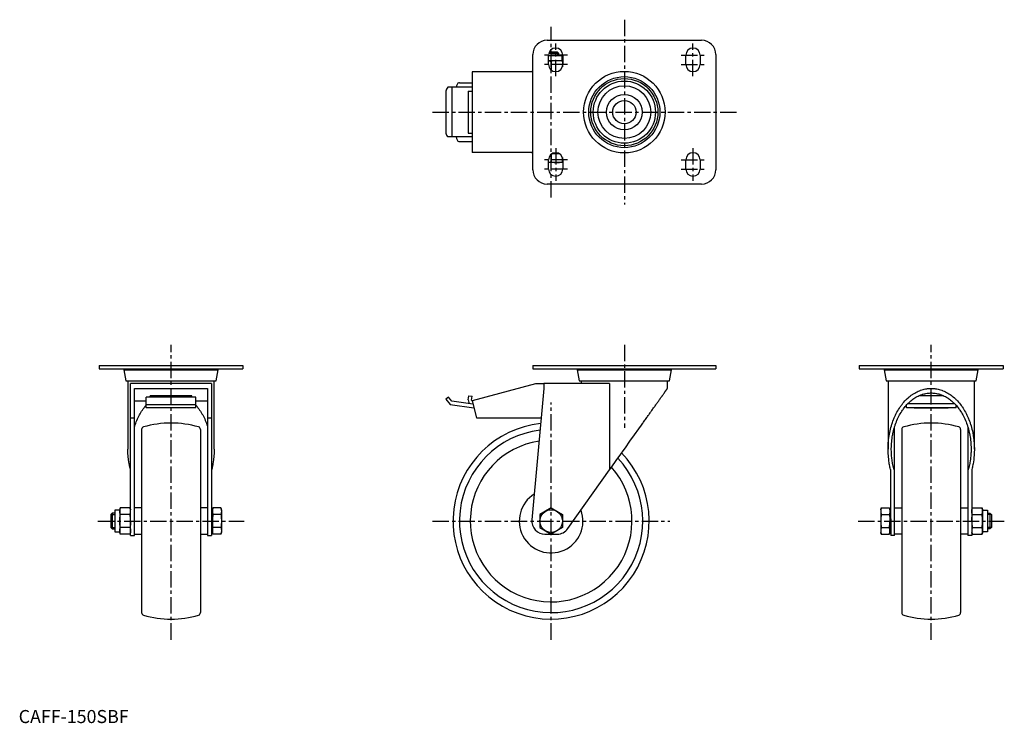
# Model space of a CAD drawing. Extents: x 1 to 754, y 0 to 538.
import ezdxf

# ---------------------------------------------------------------- set-up
doc = ezdxf.new("R2010")
doc.units = 0
doc.header["$LTSCALE"] = 10
doc.linetypes.add('CENTER', pattern=[2, 1.25, -0.25, 0.25, -0.25])
doc.layers.get('0').update_dxf_attribs({"linetype": 'CONTINUOUS'})
doc.layers.add('1', color=1, linetype='CENTER')
doc.layers.add('3', color=3, linetype='CONTINUOUS')
doc.styles.add('STANDARD1', font='txt')

msp = doc.modelspace()

# ---------------------------------------------------------------- linework, layer by layer
for p, q in [((404.23, 522.31), (522.23, 522.31)), ((413.23, 512.23), (405.42, 512.23)), ((412.16, 513.31), (405.84, 513.31)), ((413.23, 512.23), (412.16, 513.31)), ((413.23, 510.31), (413.23, 512.23)), ((393.23, 423.31), (393.23, 511.31)), ((405.23, 503.81), (405.23, 510.81)), ((415.55, 510.31), (405.23, 510.31)), ((415.9, 506.56), (405.23, 506.56)), ((407.23, 506.2), (407.23, 499.56)), ((415.55, 506.56), (415.55, 510.31)), ((415.9, 506.56), (415.9, 501.91)), ((416.23, 510.81), (416.23, 503.81)), ((510.23, 503.81), (510.23, 510.81)), ((521.23, 510.81), (521.23, 503.81)), ((533.23, 511.31), (533.23, 423.31)), ((393.23, 498.21), (346.75, 498.21)), ((346.75, 498.21), (346.75, 436.41)), ((392.53, 498.21), (392.53, 498.31)), ((393.23, 498.31), (392.53, 498.31)), ((392.57, 498.31), (392.57, 498.21)), ((337.17, 489.81), (346.75, 489.81)), ((326.75, 483.33), (326.75, 451.29)), ((346.75, 486.31), (328.35, 486.31)), ((331.3, 486.31), (331.3, 448.31)), ((343.75, 483.31), (343.75, 451.31)), ((343.75, 483.31), (346.75, 483.31)), ((346.75, 486.71), (346.75, 447.91)), ((346.75, 448.31), (328.35, 448.31)), ((337.17, 444.81), (346.75, 444.81)), ((343.75, 451.31), (346.75, 451.31)), ((393.23, 436.41), (346.75, 436.41)), ((392.53, 436.31), (392.53, 436.41)), ((392.53, 436.31), (393.23, 436.31)), ((392.57, 436.41), (392.57, 436.31)), ((405.23, 423.81), (405.23, 430.81)), ((407.23, 435.05), (407.23, 429.17)), ((413.23, 435.71), (408.24, 435.71)), ((415.9, 429.17), (415.9, 432.71)), ((415.9, 432.71), (415.9, 428.81)), ((416.23, 430.81), (416.23, 423.81)), ((510.23, 423.81), (510.23, 430.81)), ((521.23, 430.81), (521.23, 423.81)), ((415.9, 428.81), (405.23, 428.81)), ((522.23, 412.31), (404.23, 412.31)), ((61.55, 273.52), (171.55, 273.52)), ((61.55, 273.52), (61.55, 271.02)), ((171.55, 273.52), (171.55, 271.02)), ((393.23, 273.52), (393.23, 271.02)), ((393.23, 273.52), (533.23, 273.52)), ((533.23, 273.52), (533.23, 271.02)), ((642.92, 273.52), (752.92, 273.52)), ((642.92, 273.52), (642.92, 271.02)), ((752.92, 273.52), (752.92, 271.02)), ((61.55, 271.02), (171.55, 271.02)), ((80.55, 270.22), (82.05, 261.72)), ((80.55, 270.22), (152.55, 270.22)), ((81.75, 271.02), (81.75, 270.22)), ((151.05, 261.72), (152.55, 270.22)), ((151.35, 270.22), (151.35, 271.02)), ((393.23, 271.02), (533.23, 271.02)), ((427.23, 270.22), (428.73, 261.72)), ((427.23, 270.22), (499.23, 270.22)), ((428.43, 271.02), (428.43, 270.22)), ((497.74, 261.72), (499.23, 270.22)), ((498.03, 270.22), (498.03, 271.02)), ((642.92, 271.02), (752.92, 271.02)), ((661.92, 270.22), (663.41, 261.72)), ((661.92, 270.22), (733.92, 270.22)), ((663.12, 271.02), (663.12, 270.22)), ((732.42, 261.72), (733.92, 270.22)), ((732.72, 270.22), (732.72, 271.02)), ((82.05, 261.72), (151.05, 261.72)), ((83.55, 261.72), (83.55, 209.53)), ((147.55, 259.72), (85.55, 259.72)), ((85.55, 143.52), (85.55, 259.72)), ((147.55, 259.72), (147.55, 144.52)), ((149.55, 209.53), (149.55, 261.72)), ((395.27, 259.52), (346.75, 246.52)), ((401.63, 259.52), (395.27, 259.52)), ((451.92, 259.72), (401.63, 259.72)), ((401.63, 259.72), (401.63, 256.02)), ((428.73, 261.72), (497.74, 261.72)), ((430.23, 261.72), (430.23, 259.72)), ((451.92, 259.72), (451.92, 193.59)), ((496.23, 256.02), (496.23, 261.72)), ((663.41, 261.72), (732.42, 261.72)), ((664.92, 261.72), (664.92, 209.53)), ((730.92, 209.53), (730.92, 261.72)), ((88.55, 256.02), (144.55, 256.02)), ((88.55, 143.52), (88.55, 256.02)), ((135.55, 249.25), (97.55, 249.25)), ((97.55, 241.21), (97.55, 249.25)), ((132.55, 250.38), (100.55, 250.38)), ((100.55, 249.25), (100.55, 250.38)), ((132.55, 249.25), (132.55, 250.38)), ((135.55, 241.21), (135.55, 249.25)), ((144.55, 256.02), (144.55, 143.52)), ((328.67, 249.25), (326.75, 247.65)), ((331.3, 246.12), (328.67, 249.25)), ((343.75, 247.27), (344.21, 250.38)), ((344.21, 250.38), (346.75, 250.03)), ((346.41, 246.98), (346.75, 250.03)), ((401.63, 256.02), (392.57, 155.42)), ((688.87, 250.57), (706.96, 250.57)), ((88.55, 246.52), (97.55, 246.52)), ((97.55, 243.81), (135.55, 243.81)), ((135.55, 241.21), (97.55, 241.21)), ((135.55, 246.52), (144.55, 246.52)), ((326.75, 247.65), (329.96, 243.81)), ((329.96, 243.81), (348.17, 241.21)), ((347.46, 243.87), (331.3, 246.12)), ((343.75, 247.27), (344.49, 244.29)), ((346.41, 246.98), (346.47, 246.6)), ((346.78, 246.43), (346.47, 246.6)), ((346.75, 246.52), (350.23, 233.52)), ((678.92, 241.21), (678.92, 243.14)), ((716.92, 241.21), (678.92, 241.21)), ((716.02, 244.11), (679.81, 244.11)), ((684.92, 241.21), (710.92, 241.21)), ((716.92, 241.21), (716.92, 243.14)), ((85.55, 233.52), (88.55, 233.52)), ((144.55, 233.52), (147.55, 233.52)), ((350.23, 233.52), (399.61, 233.52)), ((669.92, 143.52), (669.92, 226.57)), ((725.92, 226.57), (725.92, 143.52)), ((94.05, 224.59), (94.05, 84.46)), ((139.05, 224.59), (139.05, 84.46)), ((675.42, 224.59), (675.42, 84.46)), ((720.42, 224.59), (720.42, 84.46)), ((420.09, 148.73), (451.92, 193.59)), ((666.92, 144.52), (666.92, 193.59)), ((728.92, 193.59), (728.92, 143.52)), ((71.62, 160.52), (70.55, 159.45)), ((70.55, 159.45), (70.55, 149.6)), ((73.55, 160.52), (71.62, 160.52)), ((71.62, 160.52), (71.62, 148.52)), ((77.3, 162.84), (73.55, 162.84)), ((73.55, 162.84), (73.55, 146.21)), ((77.66, 164.53), (77.3, 163.19)), ((77.3, 163.19), (77.3, 145.86)), ((85.19, 164.53), (77.66, 164.53)), ((85.19, 159.52), (77.66, 159.52)), ((85.19, 164.53), (85.55, 163.19)), ((94.05, 164.52), (88.55, 164.52)), ((144.55, 164.52), (139.05, 164.52)), ((147.55, 162.84), (148.15, 162.84)), ((148.15, 163.19), (148.51, 164.53)), ((148.15, 163.19), (148.15, 145.86)), ((154.69, 164.53), (148.51, 164.53)), ((154.69, 159.52), (148.51, 159.52)), ((155.05, 163.19), (154.69, 164.53)), ((155.05, 163.19), (155.05, 145.86)), ((407.23, 164.53), (398.57, 159.52)), ((398.57, 159.52), (398.57, 149.52)), ((407.23, 164.53), (415.9, 159.52)), ((415.9, 159.52), (415.9, 149.52)), ((659.42, 163.19), (659.77, 164.53)), ((659.42, 163.19), (659.42, 145.86)), ((659.77, 164.53), (665.96, 164.53)), ((659.77, 159.52), (665.96, 159.52)), ((666.32, 163.19), (665.96, 164.53)), ((666.32, 163.19), (666.32, 145.86)), ((666.92, 162.84), (666.32, 162.84)), ((669.92, 164.52), (675.42, 164.52)), ((720.42, 164.52), (725.92, 164.52)), ((729.27, 164.53), (728.92, 163.19)), ((729.27, 164.53), (736.81, 164.53)), ((729.27, 159.52), (736.81, 159.52)), ((736.81, 164.53), (737.17, 163.19)), ((737.17, 163.19), (737.17, 145.86)), ((737.17, 162.84), (740.92, 162.84)), ((740.92, 162.84), (740.92, 146.21)), ((740.92, 160.52), (742.84, 160.52)), ((742.84, 160.52), (743.92, 159.45)), ((742.84, 160.52), (742.84, 148.52)), ((743.92, 159.45), (743.92, 149.6)), ((147.55, 156.21), (147.55, 143.52)), ((666.92, 156.21), (666.92, 143.52)), ((70.55, 149.6), (71.62, 148.52)), ((71.62, 148.52), (73.55, 148.52)), ((73.55, 146.21), (77.3, 146.21)), ((77.3, 145.86), (77.66, 144.52)), ((85.19, 149.52), (77.66, 149.52)), ((85.19, 144.52), (77.66, 144.52)), ((85.19, 144.52), (85.55, 145.86)), ((85.55, 143.52), (88.55, 143.52)), ((88.55, 144.52), (94.05, 144.52)), ((139.05, 144.52), (144.55, 144.52)), ((144.55, 143.52), (147.55, 143.52)), ((147.55, 146.21), (148.15, 146.21)), ((148.15, 145.86), (148.51, 144.52)), ((154.69, 149.52), (148.51, 149.52)), ((154.69, 144.52), (148.51, 144.52)), ((154.69, 144.52), (155.05, 145.86)), ((398.57, 149.52), (407.23, 144.52)), ((402.53, 144.52), (411.93, 144.52)), ((415.9, 149.52), (407.23, 144.52)), ((659.77, 144.52), (659.42, 145.86)), ((659.77, 149.52), (665.96, 149.52)), ((659.77, 144.52), (665.96, 144.52)), ((666.32, 145.86), (665.96, 144.52)), ((666.92, 146.21), (666.32, 146.21)), ((669.92, 143.52), (666.92, 143.52)), ((675.42, 144.52), (669.92, 144.52)), ((725.92, 144.52), (720.42, 144.52)), ((728.92, 143.52), (725.92, 143.52)), ((729.27, 144.52), (728.92, 145.86)), ((729.27, 149.52), (736.81, 149.52)), ((729.27, 144.52), (736.81, 144.52)), ((737.17, 145.86), (736.81, 144.52)), ((740.92, 146.21), (737.17, 146.21)), ((742.84, 148.52), (740.92, 148.52)), ((743.92, 149.6), (742.84, 148.52))]:
    msp.add_line(p, q)
for points in [[(405.23, 506.44), (406.46, 506.31), (407.23, 506.2)], [(411.57, 506.56), (410.87, 506.55), (409.47, 506.47), (408.01, 506.31), (407.23, 506.2)], [(415.9, 506.2), (415.12, 506.31), (413.66, 506.47), (412.26, 506.55), (411.57, 506.56)], [(407.74, 435.42), (408.01, 435.46), (409.47, 435.62), (410.87, 435.7), (411.57, 435.71)], [(411.57, 435.71), (412.26, 435.7), (413.37, 435.63)], [(407.23, 429.17), (406.46, 429.05), (405.23, 428.92)], [(407.23, 429.17), (408.01, 429.05), (409.47, 428.9), (410.87, 428.82), (411.57, 428.81)], [(411.57, 428.81), (412.26, 428.82), (413.66, 428.9), (415.12, 429.05), (415.9, 429.17)], [(451.92, 193.59), (453.59, 195.94), (457.01, 200.75), (460.49, 205.66), (462.25, 208.14), (464.01, 210.62), (467.52, 215.56), (470.98, 220.44), (474.35, 225.19), (476.26, 227.89), (476.8, 228.64), (477.33, 229.39), (477.6, 229.77), (477.86, 230.14), (478.39, 230.88), (478.91, 231.61), (479.42, 232.33), (479.93, 233.05), (480.43, 233.76), (480.68, 234.11), (480.93, 234.46), (481.42, 235.15), (481.91, 235.84), (482.15, 236.18), (482.39, 236.52), (482.87, 237.19), (483.33, 237.85), (483.57, 238.17), (483.8, 238.5), (484.25, 239.14), (484.7, 239.77), (485.14, 240.4), (485.58, 241.01), (486.01, 241.61), (486.22, 241.91), (486.43, 242.21), (486.84, 242.79), (487.25, 243.36), (487.65, 243.92), (488.04, 244.47), (488.42, 245.01), (488.61, 245.28), (488.8, 245.54), (489.16, 246.06), (489.52, 246.57), (489.87, 247.06), (490.22, 247.54), (490.55, 248.01), (490.71, 248.24), (490.87, 248.47), (491.19, 248.92), (491.5, 249.35), (491.8, 249.77), (492.09, 250.18), (492.37, 250.57), (492.5, 250.76), (492.64, 250.95), (492.9, 251.32), (493.15, 251.68), (493.39, 252.02), (493.63, 252.35), (493.85, 252.66), (493.96, 252.82), (494.07, 252.97), (494.27, 253.25), (494.46, 253.53), (494.56, 253.66), (494.65, 253.79), (494.82, 254.04), (494.99, 254.27), (495.07, 254.38), (495.14, 254.49), (495.29, 254.69), (495.42, 254.88), (495.55, 255.05), (495.66, 255.21), (495.76, 255.36), (495.81, 255.43), (495.86, 255.49), (495.94, 255.61), (496.01, 255.71), (496.08, 255.8), (496.13, 255.87), (496.17, 255.93), (496.19, 255.96), (496.2, 255.98), (496.22, 256.01), (496.23, 256.02), (496.23, 256.02)], [(664.92, 209.53), (664.92, 210.2), (664.95, 211.55), (665, 212.9), (665.04, 213.58), (665.09, 214.25), (665.2, 215.6), (665.34, 216.93), (665.5, 218.27), (665.7, 219.59), (665.92, 220.91), (666.04, 221.56), (666.17, 222.21), (666.44, 223.51), (666.74, 224.79), (667.07, 226.06), (667.43, 227.32), (667.81, 228.56), (668.01, 229.18), (668.21, 229.79), (668.64, 231), (669.1, 232.19), (669.34, 232.77), (669.58, 233.36), (670.08, 234.51), (670.61, 235.64), (670.88, 236.2), (671.16, 236.75), (671.73, 237.83), (672.33, 238.89), (672.95, 239.93), (673.59, 240.94), (674.24, 241.92), (674.58, 242.4), (674.92, 242.88), (675.62, 243.81), (676.34, 244.71), (677.07, 245.58), (677.83, 246.41), (678.6, 247.22), (678.99, 247.61), (679.38, 248), (680.18, 248.74), (681, 249.45), (681.83, 250.13), (682.68, 250.77), (683.54, 251.38), (683.97, 251.67), (684.41, 251.95), (685.29, 252.48), (686.18, 252.98), (687.08, 253.45), (687.99, 253.87), (688.91, 254.26), (689.37, 254.44), (689.84, 254.61), (690.77, 254.92), (691.71, 255.19), (692.66, 255.43), (693.61, 255.62), (694.56, 255.78), (695.04, 255.85), (695.52, 255.9), (696.48, 255.98), (697.44, 256.02), (697.92, 256.02), (698.4, 256.02), (699.35, 255.98), (700.31, 255.9), (700.79, 255.85), (701.27, 255.78), (702.22, 255.62), (703.17, 255.43), (704.12, 255.19), (705.06, 254.92), (705.99, 254.61), (706.46, 254.44), (706.92, 254.26), (707.84, 253.87), (708.75, 253.45), (709.65, 252.98), (710.54, 252.48), (711.43, 251.95), (711.86, 251.67), (712.3, 251.38), (713.15, 250.77), (714, 250.13), (714.83, 249.45), (715.65, 248.74), (716.45, 248), (716.84, 247.61), (717.23, 247.22), (718, 246.41), (718.76, 245.58), (719.49, 244.71), (720.21, 243.81), (720.91, 242.88), (721.25, 242.4), (721.59, 241.92), (722.25, 240.94), (722.88, 239.93), (723.5, 238.89), (724.1, 237.83), (724.67, 236.75), (724.95, 236.2), (725.22, 235.64), (725.75, 234.51), (726.25, 233.36), (726.49, 232.77), (726.73, 232.19), (727.19, 231), (727.62, 229.79), (727.82, 229.18), (728.02, 228.56), (728.4, 227.32), (728.76, 226.06), (729.09, 224.79), (729.39, 223.51), (729.66, 222.21), (729.79, 221.56), (729.91, 220.91), (730.13, 219.59), (730.33, 218.27), (730.49, 216.93), (730.63, 215.6), (730.74, 214.25), (730.79, 213.58), (730.83, 212.9), (730.88, 211.55), (730.91, 210.2), (730.92, 209.53)], [(667.42, 209.53), (667.42, 210.15), (667.44, 211.4), (667.5, 212.65), (667.53, 213.27), (667.57, 213.89), (667.68, 215.14), (667.8, 216.37), (667.96, 217.6), (668.14, 218.83), (668.34, 220.04), (668.45, 220.65), (668.57, 221.25), (668.83, 222.45), (669.11, 223.64), (669.41, 224.81), (669.74, 225.97), (670.09, 227.12), (670.27, 227.69), (670.46, 228.25), (670.86, 229.37), (671.28, 230.47), (671.5, 231.01), (671.73, 231.55), (672.19, 232.62), (672.68, 233.66), (672.93, 234.18), (673.19, 234.68), (673.72, 235.69), (674.27, 236.67), (674.84, 237.63), (675.43, 238.56), (676.04, 239.47), (676.35, 239.91), (676.66, 240.35), (677.31, 241.21), (677.97, 242.04), (678.65, 242.84), (679.35, 243.62), (680.06, 244.37), (680.42, 244.73), (680.79, 245.08), (681.53, 245.77), (682.28, 246.43), (683.05, 247.05), (683.83, 247.64), (684.62, 248.21), (685.03, 248.47), (685.43, 248.73), (686.24, 249.23), (687.07, 249.69), (687.9, 250.12), (688.74, 250.51), (689.59, 250.87), (690.02, 251.04), (690.45, 251.19), (691.31, 251.48), (692.18, 251.73), (693.06, 251.95), (693.93, 252.13), (694.82, 252.28), (695.26, 252.34), (695.7, 252.39), (696.58, 252.46), (697.47, 252.5), (697.92, 252.5), (698.36, 252.5), (699.25, 252.46), (700.13, 252.39), (700.57, 252.34), (701.02, 252.28), (701.9, 252.13), (702.77, 251.95), (703.65, 251.73), (704.52, 251.48), (705.38, 251.19), (705.81, 251.04), (706.24, 250.87), (707.09, 250.51), (707.93, 250.12), (708.76, 249.69), (709.59, 249.23), (710.4, 248.73), (710.81, 248.47), (711.21, 248.21), (712, 247.64), (712.78, 247.05), (713.55, 246.43), (714.3, 245.77), (715.04, 245.08), (715.41, 244.73), (715.77, 244.37), (716.48, 243.62), (717.18, 242.84), (717.86, 242.04), (718.52, 241.21), (719.17, 240.35), (719.48, 239.91), (719.79, 239.47), (720.4, 238.56), (720.99, 237.63), (721.56, 236.67), (722.11, 235.69), (722.64, 234.68), (722.9, 234.18), (723.15, 233.66), (723.64, 232.62), (724.1, 231.55), (724.33, 231.01), (724.55, 230.47), (724.97, 229.37), (725.37, 228.25), (725.56, 227.69), (725.74, 227.12), (726.09, 225.97), (726.42, 224.81), (726.72, 223.64), (727, 222.45), (727.26, 221.25), (727.38, 220.65), (727.49, 220.04), (727.69, 218.83), (727.87, 217.6), (728.03, 216.37), (728.15, 215.14), (728.26, 213.89), (728.3, 213.27), (728.33, 212.65), (728.39, 211.4), (728.41, 210.15), (728.42, 209.53)], [(88.55, 226.55), (88.73, 227.12), (88.91, 227.69), (89.1, 228.25), (89.5, 229.37), (89.92, 230.47), (90.14, 231.01), (90.36, 231.55), (90.83, 232.62), (91.32, 233.66), (91.57, 234.18), (91.83, 234.68), (92.36, 235.69), (92.91, 236.67), (93.48, 237.63), (94.07, 238.56), (94.68, 239.47), (94.99, 239.91), (95.3, 240.35), (95.95, 241.21), (96.61, 242.04), (97.29, 242.84), (97.55, 243.14)], [(135.55, 243.14), (135.82, 242.84), (136.5, 242.04), (137.16, 241.21), (137.8, 240.35), (138.12, 239.91), (138.43, 239.47), (139.04, 238.56), (139.63, 237.63), (140.2, 236.67), (140.75, 235.69), (141.28, 234.68), (141.54, 234.18), (141.79, 233.66), (142.28, 232.62), (142.74, 231.55), (142.97, 231.01), (143.19, 230.47), (143.61, 229.37), (144.01, 228.25), (144.2, 227.69), (144.38, 227.12), (144.55, 226.55)], [(85.55, 193.59), (85.44, 194.01), (85.24, 194.87), (85.04, 195.73), (84.95, 196.16), (84.86, 196.59), (84.68, 197.46), (84.52, 198.34), (84.06, 201.43), (83.61, 206.82), (83.55, 209.53)], [(149.55, 209.53), (149.5, 206.82), (149.05, 201.43), (148.58, 198.34), (148.42, 197.46), (148.25, 196.59), (148.16, 196.16), (148.07, 195.73), (147.87, 194.87), (147.66, 194.01), (147.55, 193.59)], [(666.92, 193.59), (666.81, 194.01), (666.6, 194.87), (666.4, 195.73), (666.31, 196.16), (666.22, 196.59), (666.05, 197.46), (665.88, 198.34), (665.42, 201.43), (664.97, 206.82), (664.92, 209.53)], [(669.92, 192.49), (669.78, 192.93), (669.52, 193.84), (669.28, 194.75), (669.16, 195.2), (669.05, 195.66), (668.83, 196.59), (668.63, 197.52), (668.44, 198.46), (668.27, 199.4), (668.12, 200.35), (668.05, 200.83), (667.98, 201.3), (667.85, 202.26), (667.75, 203.22), (667.65, 204.19), (667.57, 205.15), (667.51, 206.12), (667.49, 206.61), (667.46, 207.09), (667.43, 208.07), (667.42, 209.04), (667.42, 209.53)], [(728.42, 209.53), (728.41, 209.04), (728.4, 208.07), (728.37, 207.09), (728.34, 206.61), (728.32, 206.12), (728.26, 205.15), (728.18, 204.19), (728.09, 203.22), (727.98, 202.26), (727.85, 201.3), (727.78, 200.83), (727.71, 200.35), (727.56, 199.4), (727.39, 198.46), (727.2, 197.52), (727, 196.59), (726.79, 195.66), (726.67, 195.2), (726.55, 194.75), (726.31, 193.84), (726.05, 192.93), (725.92, 192.49)], [(730.92, 209.53), (730.86, 206.82), (730.41, 201.43), (729.95, 198.34), (729.79, 197.46), (729.61, 196.59), (729.52, 196.16), (729.43, 195.73), (729.23, 194.87), (729.02, 194.01), (728.92, 193.59)], [(77.3, 162.02), (77.31, 162.43), (77.39, 163.23), (77.55, 164.08), (77.66, 164.53)], [(77.66, 159.52), (77.55, 159.97), (77.39, 160.82), (77.31, 161.62), (77.3, 162.02)], [(77.3, 154.52), (77.31, 155.33), (77.39, 156.94), (77.55, 158.63), (77.66, 159.52)], [(85.55, 162.02), (85.54, 162.43), (85.46, 163.23), (85.3, 164.08), (85.19, 164.53)], [(85.55, 162.02), (85.54, 162.43), (85.46, 163.23), (85.3, 164.08), (85.19, 164.53)], [(85.19, 159.52), (85.3, 159.97), (85.46, 160.82), (85.54, 161.62), (85.55, 162.02)], [(85.55, 154.52), (85.54, 155.33), (85.46, 156.94), (85.3, 158.63), (85.19, 159.52)], [(148.51, 164.53), (148.4, 164.08), (148.24, 163.23), (148.16, 162.43), (148.15, 162.02)], [(148.15, 162.02), (148.16, 161.62), (148.24, 160.82), (148.4, 159.97), (148.51, 159.52)], [(148.51, 159.52), (148.4, 158.63), (148.24, 156.94), (148.16, 155.33), (148.15, 154.52)], [(154.69, 164.53), (154.8, 164.08), (154.96, 163.23), (155.04, 162.43), (155.05, 162.02)], [(155.05, 162.02), (155.04, 161.62), (154.96, 160.82), (154.8, 159.97), (154.69, 159.52)], [(154.69, 159.52), (154.8, 158.63), (154.96, 156.94), (155.04, 155.33), (155.05, 154.52)], [(659.77, 164.53), (659.66, 164.08), (659.5, 163.23), (659.43, 162.43), (659.42, 162.02)], [(659.42, 162.02), (659.43, 161.62), (659.5, 160.82), (659.66, 159.97), (659.77, 159.52)], [(659.77, 159.52), (659.66, 158.63), (659.5, 156.94), (659.43, 155.33), (659.42, 154.52)], [(665.96, 164.53), (666.07, 164.08), (666.23, 163.23), (666.31, 162.43), (666.32, 162.02)], [(666.32, 162.02), (666.31, 161.62), (666.23, 160.82), (666.07, 159.97), (665.96, 159.52)], [(665.96, 159.52), (666.07, 158.63), (666.23, 156.94), (666.31, 155.33), (666.32, 154.52)], [(728.92, 162.02), (728.93, 162.43), (729, 163.23), (729.16, 164.08), (729.27, 164.53)], [(728.92, 162.02), (728.93, 162.43), (729, 163.23), (729.16, 164.08), (729.27, 164.53)], [(729.27, 159.52), (729.16, 159.97), (729, 160.82), (728.93, 161.62), (728.92, 162.02)], [(728.92, 154.52), (728.93, 155.33), (729, 156.94), (729.16, 158.63), (729.27, 159.52)], [(737.17, 162.02), (737.16, 162.43), (737.08, 163.23), (736.92, 164.08), (736.81, 164.53)], [(736.81, 159.52), (736.92, 159.97), (737.08, 160.82), (737.16, 161.62), (737.17, 162.02)], [(737.17, 154.52), (737.16, 155.33), (737.08, 156.94), (736.92, 158.63), (736.81, 159.52)], [(77.66, 149.52), (77.55, 150.42), (77.39, 152.11), (77.31, 153.72), (77.3, 154.52)], [(85.55, 154.52), (85.54, 153.72), (85.46, 152.11), (85.3, 150.42), (85.19, 149.52)], [(148.51, 149.52), (148.4, 150.42), (148.24, 152.11), (148.16, 153.72), (148.15, 154.52)], [(155.05, 154.52), (155.04, 153.72), (154.96, 152.11), (154.8, 150.42), (154.69, 149.52)], [(659.42, 154.52), (659.43, 153.72), (659.5, 152.11), (659.66, 150.42), (659.77, 149.52)], [(665.96, 149.52), (666.07, 150.42), (666.23, 152.11), (666.31, 153.72), (666.32, 154.52)], [(728.92, 154.52), (728.93, 153.72), (729, 152.11), (729.16, 150.42), (729.27, 149.52)], [(736.81, 149.52), (736.92, 150.42), (737.08, 152.11), (737.16, 153.72), (737.17, 154.52)], [(77.3, 147.02), (77.31, 147.42), (77.39, 148.23), (77.55, 149.07), (77.66, 149.52)], [(77.66, 144.52), (77.55, 144.97), (77.39, 145.81), (77.31, 146.62), (77.3, 147.02)], [(85.19, 149.52), (85.3, 149.07), (85.46, 148.23), (85.54, 147.42), (85.55, 147.02)], [(85.55, 147.02), (85.54, 146.62), (85.46, 145.81), (85.3, 144.97), (85.19, 144.52)], [(148.15, 147.02), (148.16, 147.42), (148.24, 148.23), (148.4, 149.07), (148.51, 149.52)], [(148.51, 144.52), (148.4, 144.97), (148.24, 145.81), (148.16, 146.62), (148.15, 147.02)], [(154.69, 149.52), (154.8, 149.07), (154.96, 148.23), (155.04, 147.42), (155.05, 147.02)], [(155.05, 147.02), (155.04, 146.62), (154.96, 145.81), (154.8, 144.97), (154.69, 144.52)], [(659.77, 149.52), (659.66, 149.07), (659.5, 148.23), (659.43, 147.42), (659.42, 147.02)], [(659.42, 147.02), (659.43, 146.62), (659.5, 145.81), (659.66, 144.97), (659.77, 144.52)], [(666.32, 147.02), (666.31, 147.42), (666.23, 148.23), (666.07, 149.07), (665.96, 149.52)], [(665.96, 144.52), (666.07, 144.97), (666.23, 145.81), (666.31, 146.62), (666.32, 147.02)], [(729.27, 149.52), (729.16, 149.07), (729, 148.23), (728.93, 147.42), (728.92, 147.02)], [(728.92, 147.02), (728.93, 146.62), (729, 145.81), (729.16, 144.97), (729.27, 144.52)], [(737.17, 147.02), (737.16, 147.42), (737.08, 148.23), (736.92, 149.07), (736.81, 149.52)], [(736.81, 144.52), (736.92, 144.97), (737.08, 145.81), (737.16, 146.62), (737.17, 147.02)]]:
    msp.add_lwpolyline(points)
for centre, radius in [((463.23, 467.31), 31.18), ((463.23, 467.31), 27.18), ((463.23, 467.31), 25.67), ((463.23, 467.31), 23.8), ((463.23, 467.31), 20.18), ((463.23, 467.31), 13.58), ((463.23, 467.31), 8.92), ((407.23, 154.52), 8.66)]:
    msp.add_circle(centre, radius)
for centre, radius, start, end in [((404.23, 511.31), 11, 90, 180), ((522.23, 511.31), 11, 0, 90), ((410.73, 510.81), 5.5, 0, 180), ((515.73, 510.81), 5.5, 0, 180), ((410.73, 503.81), 5.5, 180, 0), ((515.73, 503.81), 5.5, 180, 0), ((337.17, 487.81), 2, 90, 163.69073), ((331.09, 482.92), 4.36, 129.02437, 174.66342), ((407.23, 467.31), 75, 163.69073, 165.32515), ((331.09, 451.69), 4.36, 185.33658, 230.97563), ((407.23, 467.31), 75, 194.67485, 196.30927), ((337.17, 446.81), 2, 196.30927, 270), ((410.73, 430.81), 5.5, 0, 180), ((515.73, 430.81), 5.5, 0, 180), ((404.23, 423.31), 11, 180, 270), ((410.73, 423.81), 5.5, 180, 0), ((515.73, 423.81), 5.5, 180, 0), ((522.23, 423.31), 11, 270, 0), ((96.05, 224.59), 2, 106.30927, 180), ((116.55, 154.52), 75, 73.69073, 106.30927), ((137.05, 224.59), 2, 0, 73.69073), ((407.23, 154.52), 75, 96.14256, 44.00729), ((677.42, 224.59), 2, 106.30927, 180), ((697.92, 154.52), 75, 73.69073, 106.30927), ((718.42, 224.59), 2, 0, 73.69073), ((407.23, 154.52), 70.06, 96.94971, 43.2486), ((407.23, 154.52), 61.83, 98.5892, 41.70432), ((407.23, 154.52), 24.36, 121.91768, 20.03335), ((402.53, 154.52), 10, 174.85417, 270), ((411.93, 154.52), 10, 270, 324.63561), ((96.05, 84.46), 2, 180, 253.69073), ((137.05, 84.46), 2, 286.30927, 0), ((677.42, 84.46), 2, 180, 253.69073), ((718.42, 84.46), 2, 286.30927, 0), ((116.55, 154.52), 75, 253.69073, 286.30927), ((697.92, 154.52), 75, 253.69073, 286.30927)]:
    msp.add_arc(centre, radius, start, end)
at = {"layer": '1'}
for p, q in [((463.23, 538.03), (463.23, 396.58)), ((407.23, 402.06), (407.23, 532.55)), ((410.73, 494.88), (410.73, 519.74)), ((515.73, 494.88), (515.73, 519.74)), ((419.67, 510.81), (401.8, 510.81)), ((506.8, 510.81), (524.67, 510.81)), ((419.67, 503.81), (401.8, 503.81)), ((506.8, 503.81), (524.67, 503.81)), ((316.51, 467.31), (548.96, 467.31)), ((410.73, 439.74), (410.73, 414.88)), ((515.73, 439.74), (515.73, 414.88)), ((419.67, 430.81), (401.8, 430.81)), ((506.8, 430.81), (524.67, 430.81)), ((419.67, 423.81), (401.8, 423.81)), ((506.8, 423.81), (524.67, 423.81)), ((116.55, 63.8), (116.55, 289.25)), ((463.23, 289.25), (463.23, 225.73)), ((697.92, 63.8), (697.92, 289.25)), ((407.23, 63.8), (407.23, 245.25)), ((60.64, 154.52), (172.46, 154.52)), ((316.51, 154.52), (497.96, 154.52)), ((642, 154.52), (753.83, 154.52))]:
    msp.add_line(p, q, dxfattribs=at)
at = {"layer": '3'}
for p, q in [((412.16, 513.31), (412.16, 510.31)), ((70.55, 159.45), (73.55, 159.45)), ((743.92, 159.45), (740.92, 159.45)), ((70.55, 149.6), (73.55, 149.6)), ((743.92, 149.6), (740.92, 149.6))]:
    msp.add_line(p, q, dxfattribs=at)

# ---------------------------------------------------------------- texts
at = {"color": 3, "style": 'STANDARD1'}
msp.add_text('CAFF-150SBF', height=10, dxfattribs=at).set_placement((0, 0))

doc.saveas('drawing.dxf')
